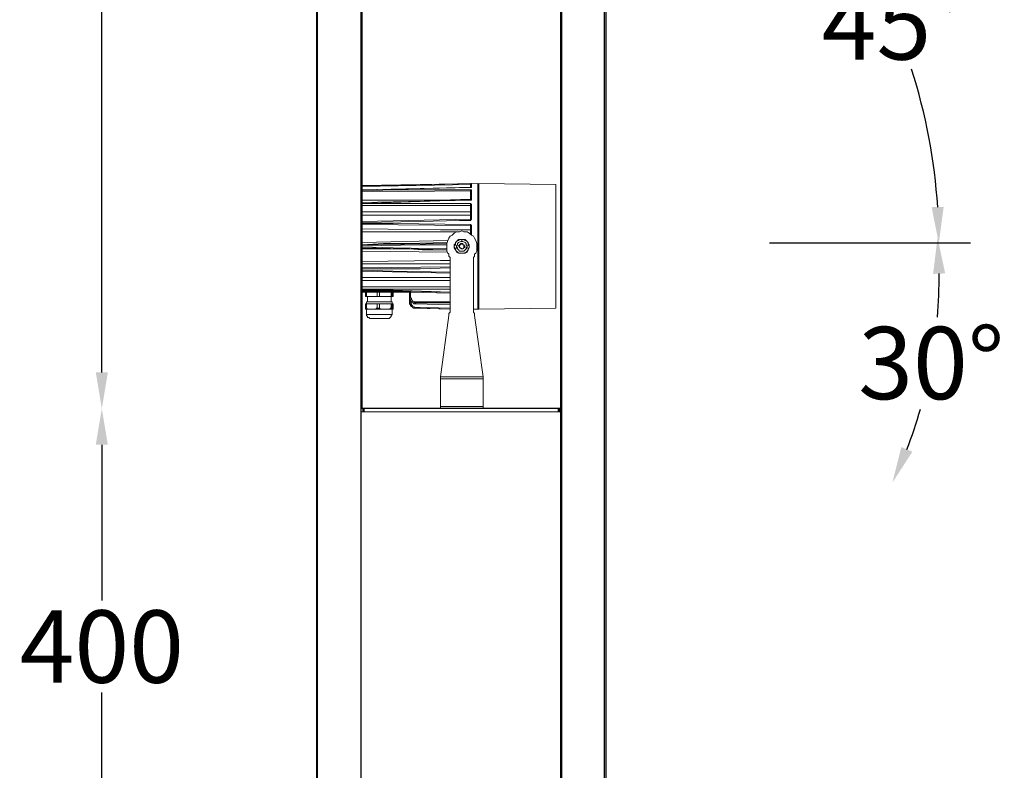
# Model space of a CAD drawing. Units: inches. Extents: x 3515 to 7022, y 7313 to 13714.
# Drawn here: x 4844 to 5661, y 11271 to 11894 of the extents above; entities that cross this region are included whole.
import ezdxf

# ---------------------------------------------------------------- set-up
doc = ezdxf.new("R2010")
doc.units = ezdxf.units.IN
doc.header["$MEASUREMENT"] = 0
doc.layers.add('AM_5', color=3, linetype='Continuous', lineweight=25)
doc.layers.add('Layer 1', color=7, linetype='Continuous')
doc.styles.get("Standard").update_dxf_attribs({"font": 'arial.ttf'})
doc.dimstyles.new('1', dxfattribs={"dimscale": 12, "dimtxt": 5, "dimasz": 2.5, "dimexe": 1.25, "dimexo": 0.625, "dimtad": 1, "dimtih": 1, "dimtoh": 1, "dimdec": 0, "dimzin": 0, "dimdsep": 46, "dimlunit": 6, "dimtxsty": 'Standard', "dimcen": 2.5, "dimse1": 1, "dimse2": 1, "dimclrd": 5, "dimclre": 5, "dimclrt": 2, "dimadec": 0, "dimazin": 0, "dimtfac": 1, "dimtdec": 0, "dimtmove": 0, "dimatfit": 3, "dimfxl": 0, "dimtolj": 1, "dimtzin": 0, "dimarcsym": 0})
doc.dimstyles.new('1$0', dxfattribs={"dimscale": 12, "dimtxt": 5, "dimasz": 2.5, "dimexe": 1.25, "dimexo": 0.625, "dimtad": 1, "dimtih": 1, "dimtoh": 1, "dimdec": 0, "dimzin": 0, "dimdsep": 46, "dimlunit": 6, "dimtxsty": 'Standard', "dimcen": 2.5, "dimse1": 1, "dimse2": 1, "dimclrd": 5, "dimclre": 5, "dimclrt": 2, "dimadec": 0, "dimazin": 0, "dimtfac": 1, "dimtdec": 0, "dimtmove": 0, "dimatfit": 3, "dimfxl": 0, "dimtolj": 1, "dimtzin": 0, "dimarcsym": 0})

# ---------------------------------------------------------------- blocks, each defined once
blk = doc.blocks.new('*D754')
at = {"color": 5, "lineweight": -2, "transparency": 16777216}
for p, q in [((4912.59, 12291.64), (4912.59, 11983.96)), ((4912.59, 11601.18), (4912.59, 11907.69))]:
    blk.add_line(p, q, dxfattribs=at)
at = {"color": 5, "lineweight": 25, "transparency": 16777216}
for points in [[(4907.59, 12291.64), (4917.59, 12291.64), (4912.59, 12321.64)], [(4907.59, 11601.18), (4917.59, 11601.18), (4912.59, 11571.18)]]:
    blk.add_solid(points, dxfattribs=at)
at = {"layer": 'Defpoints', "color": 0, "lineweight": 25, "transparency": 16777216}
for p in [(5161.25, 12321.64), (4912.59, 11571.18), (5161.44, 11571.18)]:
    blk.add_point(p, dxfattribs=at)
at = {"color": 2, "lineweight": 25, "transparency": 16777216, "insert": (4912.59, 11945.82), "char_height": 60, "attachment_point": 5}
blk.add_mtext('\\A1;740', dxfattribs=at)
blk = doc.blocks.new('*D755')
at = {"layer": 'Defpoints', "color": 0, "lineweight": 25, "transparency": 16777216}
for p in [(4921.94, 11571.18), (4912.59, 11179.52), (5161.44, 11179.52)]:
    blk.add_point(p, dxfattribs=at)
at = {"layer": 'Layer 1', "color": 5, "lineweight": -2, "transparency": 16777216}
for p, q in [((4912.59, 11541.18), (4912.59, 11411.78)), ((4912.59, 11209.52), (4912.59, 11335.51))]:
    blk.add_line(p, q, dxfattribs=at)
at = {"layer": 'Layer 1', "color": 5, "lineweight": 25, "transparency": 16777216}
for points in [[(4907.59, 11541.18), (4917.59, 11541.18), (4912.59, 11571.18)], [(4907.59, 11209.52), (4917.59, 11209.52), (4912.59, 11179.52)]]:
    blk.add_solid(points, dxfattribs=at)
at = {"layer": 'Layer 1', "color": 2, "lineweight": 25, "transparency": 16777216, "insert": (4912.59, 11373.65), "char_height": 60, "attachment_point": 5}
blk.add_mtext('\\A1;400', dxfattribs=at)
blk = doc.blocks.new('*D776')
at = {"layer": 'AM_5', "color": 5, "lineweight": -2, "ltscale": 0.1, "transparency": 16777216}
for start, end in [(27.74279, 41.67998), (3.63201, 17.75164)]:
    blk.add_arc((5133.67, 11708.44), 473.34, start, end, dxfattribs=at)
at = {"layer": 'AM_5', "color": 5, "lineweight": 25, "ltscale": 0.1, "transparency": 16777216}
for points in [[(5483.56, 12019.76), (5490.82, 12026.64), (5466.54, 12044.96)], [(5611.05, 11738.59), (5601.06, 11738.27), (5607.01, 11708.44)]]:
    blk.add_solid(points, dxfattribs=at)
at = {"layer": 'Defpoints', "color": 0, "lineweight": 25, "ltscale": 0.1, "transparency": 16777216}
for p in [(5377.27, 11954.71), (5590.65, 11831.78), (5133.67, 11708.44), (5133.67, 11708.44), (5292.63, 11708.44)]:
    blk.add_point(p, dxfattribs=at)
at = {"layer": 'AM_5', "color": 2, "lineweight": 25, "ltscale": 0.1, "transparency": 16777216, "insert": (5570.48, 11890.77), "char_height": 60, "attachment_point": 5}
blk.add_mtext('\\A1;45°', dxfattribs=at)
blk = doc.blocks.new('*D777')
at = {"layer": 'AM_5', "color": 5, "lineweight": -2, "ltscale": 0.1, "transparency": 16777216}
for start, end in [(355.16639, 0.39428), (338.77496, 343.90064)]:
    blk.add_arc((5211.99, 11680.4), 395.3, start, end, dxfattribs=at)
at = {"layer": 'AM_5', "color": 5, "lineweight": 25, "ltscale": 0.1, "transparency": 16777216}
for points in [[(5602.29, 11682.9), (5612.28, 11683.35), (5605.94, 11713.09)], [(5585.06, 11535.3), (5575.89, 11539.27), (5568.56, 11509.76)]]:
    blk.add_solid(points, dxfattribs=at)
at = {"layer": 'Defpoints', "color": 0, "lineweight": 25, "ltscale": 0.1, "transparency": 16777216}
for p in [(5549.94, 11708.44), (5211.99, 11680.4), (5211.99, 11680.4), (5592.97, 11574.97), (5511.5, 11537.06)]:
    blk.add_point(p, dxfattribs=at)
at = {"layer": 'AM_5', "color": 2, "ltscale": 0.1, "transparency": 16777216, "insert": (5600.78, 11608.94), "char_height": 60, "attachment_point": 5}
blk.add_mtext('\\A1;30°', dxfattribs=at)

msp = doc.modelspace()

# ---------------------------------------------------------------- linework, layer by layer
at = {"color": 5, "lineweight": 25}
msp.add_line((5633.25, 11708.44), (5466.64, 11708.44), dxfattribs=at)
at = {"color": 0, "lineweight": 25}
msp.add_line((5127.77, 11568.58), (5293.28, 11568.57), dxfattribs=at)
at = {"layer": 'Layer 1', "color": 0, "lineweight": 25}
for points in [[(5091.6, 7879.68), (5090.96, 7879.68), (5090.96, 12321.64)], [(5091.6, 7879.68), (5091.6, 12321.64)], [(5329.74, 7879.68), (5329.74, 12321.64)], [(5331.01, 7879.68), (5331.01, 12321.64)], [(5127.77, 11179.52), (5127.77, 12318.15)], [(5128.66, 11571.18), (5128.66, 12318.15)], [(5293.28, 11179.52), (5293.28, 12318.15)], [(5294.18, 11179.54), (5294.18, 12318.15)], [(5291.09, 11571.18), (5127.77, 11571.18)], [(5129.1, 11571.18), (5128.66, 11571.18)], [(5129.99, 11571.18), (5129.99, 11571.18), (5128.66, 11571.18)], [(5129.1, 11571.18), (5129.1, 11568.58)], [(5129.99, 11571.18), (5129.99, 11568.58)], [(5291.96, 11571.18), (5291.96, 11571.18), (5291.09, 11571.18)], [(5291.09, 11571.18), (5291.09, 11568.58)], [(5293.28, 11571.18), (5291.96, 11571.18)], [(5291.96, 11571.18), (5291.96, 11568.58)]]:
    msp.add_lwpolyline(points, dxfattribs=at)
at = {"layer": 'Layer 1', "color": 7, "lineweight": 9, "true_color": 0xffffff}
for points in [[(5128.66, 11756.29), (5154.42, 11756.29), (5218.35, 11758.03)], [(5224.55, 11758.03), (5128.66, 11756.29)], [(5218.35, 11757.15), (5128.66, 11755.39)], [(5218.35, 11757.15), (5218.35, 11757.15), (5218.35, 11758.03)], [(5218.35, 11758.03), (5218.35, 11758.03), (5219.24, 11758.03)], [(5218.35, 11754.52), (5218.35, 11757.15)], [(5218.35, 11757.15), (5218.35, 11757.15), (5219.24, 11757.15)], [(5219.24, 11755.39), (5219.24, 11755.39), (5219.24, 11754.52), (5218.35, 11754.52)], [(5219.24, 11755.39), (5219.24, 11755.39), (5219.24, 11756.29), (5219.24, 11757.15), (5219.24, 11758.03)], [(5224.55, 11758.03), (5224.55, 11758.03), (5224.55, 11757.15), (5224.55, 11756.29), (5224.55, 11755.39), (5224.55, 11753.65), (5224.55, 11751.89), (5224.55, 11749.25), (5224.55, 11746.62), (5224.55, 11744), (5224.55, 11741.36), (5224.55, 11737.86), (5224.55, 11734.35), (5224.55, 11730.84), (5224.55, 11726.46), (5224.55, 11722.94), (5224.55, 11718.56), (5224.55, 11714.18), (5224.55, 11709.79), (5224.55, 11705.41), (5224.55, 11701.03), (5224.55, 11697.52), (5224.55, 11693.11), (5224.55, 11688.75), (5224.55, 11684.35), (5224.55, 11680.85), (5224.55, 11677.34), (5224.55, 11673.84), (5224.55, 11670.32), (5224.55, 11667.7), (5224.55, 11664.2), (5224.55, 11662.44), (5224.55, 11659.8), (5224.55, 11658.05), (5224.55, 11656.3), (5224.55, 11655.43), (5224.55, 11654.53), (5224.55, 11653.67)], [(5225.46, 11757.15), (5224.55, 11757.15)], [(5225.46, 11758.03), (5225.46, 11758.03), (5225.46, 11757.15), (5225.46, 11756.29), (5225.46, 11755.39), (5225.46, 11753.65), (5225.46, 11751.89), (5225.46, 11749.25), (5225.46, 11747.52), (5225.46, 11744), (5225.46, 11741.36), (5225.46, 11737.86), (5225.46, 11734.35)], [(5289.4, 11757.15), (5225.46, 11758.03)], [(5289.4, 11757.15), (5289.4, 11756.29), (5289.4, 11755.39), (5289.4, 11754.52), (5289.4, 11752.77), (5289.4, 11751.01), (5289.4, 11748.38), (5289.4, 11746.62), (5289.4, 11743.12), (5289.4, 11740.49), (5289.4, 11736.98), (5289.4, 11734.35)], [(5218.35, 11754.52), (5217.47, 11754.52), (5209.46, 11754.52), (5176.62, 11753.65), (5128.66, 11752.77)], [(5218.35, 11754.52), (5128.66, 11752.77)], [(5128.66, 11751.89), (5154.42, 11752.77), (5218.35, 11752.77)], [(5218.35, 11751.89), (5128.66, 11751.01)], [(5218.35, 11754.52), (5218.35, 11754.52)], [(5218.35, 11754.52), (5218.35, 11754.52)], [(5218.35, 11751.89), (5218.35, 11751.89), (5218.35, 11752.77)], [(5218.35, 11752.77), (5218.35, 11752.77), (5219.24, 11752.77), (5219.24, 11751.89)], [(5218.35, 11744.88), (5218.35, 11751.89)], [(5218.35, 11751.89), (5218.35, 11751.89), (5219.24, 11751.89), (5219.24, 11751.01)], [(5219.24, 11744.88), (5219.24, 11745.75), (5219.24, 11747.52), (5219.24, 11748.38), (5219.24, 11749.25), (5219.24, 11750.14), (5219.24, 11751.01), (5219.24, 11751.89)], [(5128.66, 11744), (5193.49, 11744), (5218.35, 11744.88)], [(5218.35, 11744), (5217.47, 11744), (5209.46, 11744), (5176.62, 11743.12), (5128.66, 11741.36)], [(5218.35, 11744), (5128.66, 11742.25)], [(5128.66, 11741.36), (5154.42, 11741.36), (5218.35, 11741.36)], [(5218.35, 11739.61), (5128.66, 11739.61)], [(5218.35, 11744), (5218.35, 11744.88)], [(5218.35, 11744.88), (5218.35, 11744.88), (5219.24, 11744.88), (5219.24, 11744)], [(5219.24, 11744.88), (5219.24, 11744.88), (5219.24, 11744), (5218.35, 11744)], [(5218.35, 11744), (5218.35, 11744), (5219.24, 11744), (5219.24, 11744.88)], [(5218.35, 11744), (5218.35, 11744)], [(5218.35, 11739.61), (5218.35, 11739.61), (5218.35, 11740.49), (5218.35, 11741.36)], [(5218.35, 11741.36), (5218.35, 11741.36), (5219.24, 11740.49), (5219.24, 11739.61)], [(5218.35, 11734.35), (5218.35, 11739.61)], [(5218.35, 11739.61), (5218.35, 11739.61), (5219.24, 11739.61), (5219.24, 11738.75)], [(5219.24, 11729.08), (5219.24, 11730.84), (5219.24, 11731.71), (5219.24, 11733.47), (5219.24, 11734.35), (5219.24, 11736.11), (5219.24, 11736.98), (5219.24, 11738.75), (5219.24, 11739.61)], [(5128.66, 11734.35), (5193.49, 11734.35), (5218.35, 11734.35)], [(5218.35, 11731.71), (5215.69, 11731.71), (5198.83, 11731.71), (5134.88, 11731.71), (5128.66, 11731.71)], [(5218.35, 11731.71), (5218.35, 11731.71), (5218.35, 11732.59), (5218.35, 11733.47), (5218.35, 11734.35)], [(5218.35, 11734.35), (5218.35, 11734.35), (5219.24, 11734.35), (5219.24, 11733.47)], [(5218.35, 11731.71), (5218.35, 11731.71), (5219.24, 11731.71), (5219.24, 11732.59)], [(5218.35, 11728.21), (5218.35, 11729.08), (5218.35, 11729.97), (5218.35, 11730.84), (5218.35, 11731.71)], [(5225.46, 11734.35), (5225.46, 11730.84), (5225.46, 11727.33), (5225.46, 11722.94), (5225.46, 11718.56), (5225.46, 11715.06), (5225.46, 11710.67), (5225.46, 11706.29), (5225.46, 11701.89), (5225.46, 11697.52), (5225.46, 11693.11), (5225.46, 11688.75), (5225.46, 11685.25), (5225.46, 11680.85), (5225.46, 11677.34), (5225.46, 11673.84), (5225.46, 11670.32), (5225.46, 11667.7), (5225.46, 11665.07), (5225.46, 11662.44), (5225.46, 11659.8), (5225.46, 11658.05), (5225.46, 11656.3), (5225.46, 11655.43), (5225.46, 11654.53), (5225.46, 11653.67)], [(5289.4, 11734.35), (5289.4, 11729.97), (5289.4, 11726.46), (5289.4, 11722.94), (5289.4, 11718.56), (5289.4, 11714.18), (5289.4, 11710.67), (5289.4, 11706.29), (5289.4, 11701.89), (5289.4, 11697.52), (5289.4, 11693.11), (5289.4, 11689.62), (5289.4, 11685.25), (5289.4, 11681.72), (5289.4, 11678.23), (5289.4, 11674.71), (5289.4, 11671.22), (5289.4, 11668.57), (5289.4, 11665.93), (5289.4, 11663.3), (5289.4, 11660.68), (5289.4, 11658.93), (5289.4, 11657.17), (5289.4, 11656.3), (5289.4, 11655.43), (5289.4, 11654.53)], [(5218.35, 11728.21), (5128.66, 11726.46)], [(5218.35, 11727.33), (5217.47, 11727.33), (5209.46, 11727.33), (5176.62, 11726.46), (5128.66, 11725.57)], [(5128.66, 11724.71), (5154.42, 11724.71), (5218.35, 11723.83)], [(5218.35, 11722.94), (5128.66, 11723.83)], [(5219.24, 11729.08), (5219.24, 11728.21), (5218.35, 11727.33)], [(5218.35, 11728.21), (5218.35, 11728.21), (5219.24, 11728.21), (5219.24, 11729.08)], [(5218.35, 11727.33), (5218.35, 11727.33), (5218.35, 11728.21)], [(5218.35, 11722.94), (5218.35, 11722.94), (5218.35, 11723.83)], [(5218.35, 11723.83), (5218.35, 11723.83), (5219.24, 11722.94), (5219.24, 11722.07)], [(5218.35, 11719.44), (5218.35, 11722.94)], [(5219.24, 11721.2), (5219.24, 11722.07), (5218.35, 11722.07), (5218.35, 11722.94)], [(5219.24, 11729.08), (5219.24, 11729.08)], [(5128.66, 11720.32), (5193.49, 11719.44), (5218.35, 11719.44)], [(5206.82, 11717.69), (5198.83, 11717.69), (5134.88, 11717.69), (5128.66, 11717.69)], [(5199.71, 11700.15), (5198.83, 11701.89), (5198.83, 11703.65), (5198.83, 11706.29), (5198.83, 11708.05), (5199.71, 11710.67), (5200.58, 11712.43), (5201.47, 11714.18), (5203.28, 11715.06), (5205.02, 11716.8), (5206.82, 11717.69), (5209.46, 11717.69), (5211.27, 11718.56), (5213.02, 11717.69), (5215.69, 11717.69), (5217.47, 11716.8), (5219.24, 11715.06), (5221.03, 11714.18), (5221.91, 11712.43), (5222.8, 11710.67), (5223.69, 11708.05), (5223.69, 11706.29), (5223.69, 11703.65), (5223.69, 11701.89), (5222.8, 11700.15)], [(5218.35, 11716.8), (5217.47, 11716.8)], [(5218.35, 11716.8), (5218.35, 11717.69), (5218.35, 11718.56), (5218.35, 11719.44)], [(5219.24, 11718.56), (5219.24, 11718.56), (5219.24, 11719.44), (5218.35, 11719.44)], [(5219.24, 11717.69), (5219.24, 11717.69), (5219.24, 11716.8), (5218.35, 11716.8)], [(5218.35, 11715.93), (5218.35, 11715.93), (5218.35, 11716.8)], [(5219.24, 11715.06), (5219.24, 11715.06), (5219.24, 11716.8), (5219.24, 11717.69), (5219.24, 11718.56), (5219.24, 11719.44), (5219.24, 11720.32), (5219.24, 11721.2), (5219.24, 11722.07)], [(5199.71, 11710.67), (5128.66, 11708.93)], [(5128.66, 11707.16), (5146.42, 11708.05), (5155.29, 11708.05), (5165.06, 11708.05), (5198.83, 11708.93)], [(5128.66, 11707.16), (5198.83, 11708.05)], [(5198.83, 11707.16), (5176.62, 11707.16), (5128.66, 11706.29)], [(5211.27, 11711.55), (5209.46, 11711.55), (5208.59, 11710.67), (5206.82, 11709.79), (5205.92, 11708.93), (5205.92, 11707.16), (5205.02, 11706.29), (5205.02, 11704.53), (5205.92, 11702.78), (5206.82, 11701.89), (5207.71, 11701.03), (5209.46, 11700.15), (5210.36, 11700.15), (5212.16, 11700.15), (5213.02, 11700.15), (5214.81, 11701.03), (5215.69, 11701.89), (5216.6, 11702.78), (5217.47, 11704.53), (5217.47, 11706.29), (5216.6, 11707.16), (5216.6, 11708.93), (5215.69, 11709.79), (5213.91, 11710.67), (5213.02, 11711.55), (5211.27, 11711.55)], [(5211.27, 11700.15), (5209.46, 11700.15), (5208.59, 11700.15), (5206.82, 11701.03), (5205.92, 11702.78), (5205.92, 11703.65), (5205.02, 11705.41), (5205.02, 11707.16), (5205.92, 11708.05), (5206.82, 11709.79), (5207.71, 11710.67), (5208.59, 11711.55), (5210.36, 11711.55), (5212.16, 11711.55), (5213.91, 11711.55), (5214.81, 11710.67), (5215.69, 11709.79), (5216.6, 11708.05), (5217.47, 11707.16), (5217.47, 11705.41), (5216.6, 11703.65), (5216.6, 11702.78), (5215.69, 11701.03), (5213.91, 11700.15), (5213.02, 11700.15), (5211.27, 11700.15)], [(5213.91, 11702.78), (5213.02, 11701.89), (5212.16, 11701.89), (5210.36, 11701.89), (5209.46, 11701.89), (5208.59, 11702.78), (5207.71, 11703.65), (5206.82, 11704.53), (5206.82, 11706.29), (5207.71, 11707.16), (5207.71, 11708.05), (5208.59, 11708.93), (5210.36, 11709.79), (5211.27, 11709.79), (5212.16, 11709.79), (5213.91, 11708.93), (5214.81, 11708.05), (5214.81, 11707.16), (5215.69, 11706.29), (5215.69, 11704.53), (5214.81, 11703.65), (5213.91, 11702.78)], [(5213.91, 11702.78), (5214.81, 11703.65), (5214.81, 11704.53), (5215.69, 11706.29), (5214.81, 11707.16), (5214.81, 11708.05), (5213.91, 11708.93), (5212.16, 11709.79), (5211.27, 11709.79), (5210.36, 11709.79), (5208.59, 11708.93), (5207.71, 11708.05), (5207.71, 11707.16), (5206.82, 11706.29), (5207.71, 11704.53), (5207.71, 11703.65), (5208.59, 11702.78), (5209.46, 11701.89), (5210.36, 11701.89), (5212.16, 11701.89), (5213.02, 11701.89), (5213.91, 11702.78)], [(5210.36, 11708.05), (5208.59, 11706.29)], [(5209.46, 11704.53), (5208.59, 11706.29)], [(5212.16, 11708.05), (5211.27, 11708.05), (5210.36, 11708.05), (5210.36, 11707.16), (5209.46, 11707.16)], [(5209.46, 11707.16), (5209.46, 11707.16), (5209.46, 11706.29), (5209.46, 11705.41)], [(5213.02, 11707.16), (5210.36, 11708.05)], [(5211.27, 11709.79), (5211.27, 11711.55)], [(5211.27, 11711.55), (5211.27, 11709.79)], [(5213.02, 11706.29), (5213.02, 11706.29), (5213.02, 11707.16), (5212.16, 11707.16), (5212.16, 11708.05)], [(5213.02, 11707.16), (5213.91, 11705.41)], [(5213.02, 11704.53), (5213.02, 11704.53), (5213.02, 11705.41), (5213.02, 11706.29)], [(5128.66, 11705.41), (5154.42, 11704.53), (5198.83, 11703.65)], [(5198.83, 11702.78), (5128.66, 11704.53)], [(5198.83, 11702.78), (5178.39, 11702.78), (5167.74, 11703.65), (5158.86, 11703.65), (5128.66, 11703.65)], [(5128.66, 11701.89), (5199.71, 11701.03)], [(5199.71, 11700.15), (5200.58, 11699.28), (5200.58, 11698.39), (5200.58, 11697.52), (5201.47, 11696.64), (5201.47, 11695.76)], [(5209.46, 11705.41), (5209.46, 11705.41), (5209.46, 11704.53), (5210.36, 11704.53), (5210.36, 11703.65)], [(5212.16, 11703.65), (5209.46, 11704.53)], [(5210.36, 11703.65), (5211.27, 11703.65), (5212.16, 11703.65), (5213.02, 11704.53)], [(5212.16, 11703.65), (5213.91, 11705.41)], [(5221.03, 11695.76), (5221.03, 11695.76), (5221.03, 11696.64), (5221.91, 11697.52), (5221.91, 11698.39), (5221.91, 11699.28), (5222.8, 11700.15)], [(5128.66, 11693.11), (5193.49, 11694.02), (5201.47, 11694.02)], [(5201.47, 11691.38), (5131.32, 11691.38), (5128.66, 11691.38)], [(5201.47, 11653.67), (5201.47, 11695.76)], [(5221.03, 11695.76), (5221.03, 11653.67)], [(5128.66, 11687.86), (5201.47, 11688.75)], [(5201.47, 11687.86), (5176.62, 11686.99), (5128.66, 11686.99)], [(5128.66, 11686.11), (5154.42, 11685.25), (5201.47, 11684.35)], [(5128.66, 11685.25), (5165.97, 11684.35), (5201.47, 11683.48)], [(5128.66, 11679.98), (5193.49, 11679.98), (5201.47, 11679.98)], [(5201.47, 11677.34), (5131.32, 11677.34), (5128.66, 11677.34)], [(5128.66, 11672.07), (5201.47, 11672.07)], [(5201.47, 11670.32), (5176.62, 11670.32), (5128.66, 11670.32)], [(5128.66, 11669.46), (5154.42, 11669.46), (5201.47, 11667.7)], [(5128.66, 11669.46), (5165.97, 11668.57), (5201.47, 11667.7)], [(5128.66, 11668.57), (5140.2, 11668.57), (5146.42, 11668.57), (5167.74, 11668.57), (5168.61, 11668.57)], [(5167.74, 11667.7), (5146.42, 11667.7), (5140.2, 11667.7), (5128.66, 11667.7)], [(5131.32, 11667.7), (5131.32, 11667.7), (5132.2, 11667.7)], [(5131.32, 11664.2), (5131.32, 11667.7)], [(5132.2, 11667.7), (5141.08, 11667.7)], [(5132.2, 11667.7), (5132.2, 11664.2)], [(5133.09, 11667.7), (5133.09, 11667.7)], [(5141.08, 11667.7), (5141.08, 11667.7), (5141.98, 11667.7), (5142.88, 11667.7)], [(5141.08, 11664.2), (5141.08, 11667.7)], [(5142.88, 11667.7), (5152.64, 11667.7)], [(5142.88, 11667.7), (5142.88, 11664.2)], [(5152.64, 11664.2), (5152.64, 11667.7)], [(5153.52, 11667.7), (5153.52, 11664.2)], [(5154.42, 11664.2), (5154.42, 11667.7)], [(5167.74, 11667.7), (5167.74, 11667.7), (5168.61, 11667.7), (5168.61, 11668.57)], [(5167.74, 11666.82), (5167.74, 11667.7)], [(5168.61, 11667.7), (5168.61, 11667.7), (5168.61, 11666.82), (5167.74, 11666.82)], [(5167.74, 11667.7), (5167.74, 11667.7)], [(5167.74, 11663.3), (5167.74, 11666.82)], [(5168.61, 11668.57), (5168.61, 11667.7)], [(5201.47, 11666.82), (5168.61, 11667.7)], [(5168.61, 11667.7), (5168.61, 11663.3)], [(5131.32, 11664.2), (5131.32, 11664.2), (5132.2, 11664.2)], [(5132.2, 11658.05), (5132.2, 11658.05), (5131.32, 11658.05)], [(5131.32, 11654.53), (5131.32, 11658.05)], [(5132.2, 11664.2), (5141.08, 11664.2)], [(5153.52, 11659.8), (5153.52, 11659.8), (5152.64, 11659.8), (5151.75, 11659.8), (5150.87, 11659.8), (5149.07, 11659.8), (5147.3, 11659.8), (5145.53, 11659.8), (5143.76, 11659.8), (5141.98, 11659.8), (5140.2, 11659.8), (5138.43, 11659.8), (5136.65, 11659.8), (5134.88, 11659.8), (5133.99, 11659.8), (5133.09, 11659.8), (5132.2, 11659.8)], [(5132.2, 11659.8), (5132.2, 11658.05)], [(5141.08, 11658.05), (5132.2, 11658.05)], [(5132.2, 11658.05), (5132.2, 11654.53)], [(5133.09, 11664.2), (5133.09, 11659.8)], [(5141.08, 11664.2), (5141.08, 11664.2), (5141.98, 11664.2), (5142.88, 11664.2)], [(5142.88, 11658.05), (5141.98, 11658.05), (5141.08, 11658.05)], [(5141.08, 11654.53), (5141.08, 11658.05)], [(5142.88, 11664.2), (5152.64, 11664.2)], [(5142.88, 11658.05), (5142.88, 11654.53)], [(5152.64, 11658.05), (5142.88, 11658.05)], [(5152.64, 11664.2), (5152.64, 11664.2), (5153.52, 11664.2)], [(5152.64, 11659.8), (5152.64, 11664.2)], [(5153.52, 11658.05), (5153.52, 11658.05), (5152.64, 11658.05)], [(5152.64, 11654.53), (5152.64, 11658.05)], [(5153.52, 11664.2), (5154.42, 11664.2)], [(5153.52, 11658.05), (5153.52, 11659.8)], [(5154.42, 11658.05), (5153.52, 11658.05)], [(5153.52, 11658.05), (5153.52, 11654.53)], [(5154.42, 11654.53), (5154.42, 11658.05)], [(5167.74, 11662.44), (5167.74, 11662.44), (5167.74, 11663.3)], [(5168.61, 11663.3), (5168.61, 11663.3), (5167.74, 11663.3)], [(5172.19, 11658.93), (5170.41, 11659.8), (5168.61, 11660.68), (5168.61, 11661.56), (5167.74, 11663.3)], [(5167.74, 11659.8), (5167.74, 11662.44)], [(5167.74, 11662.44), (5168.61, 11660.68), (5168.61, 11659.8), (5170.41, 11658.93), (5172.19, 11658.05)], [(5167.74, 11659.8), (5167.74, 11659.8)], [(5167.74, 11659.8), (5167.74, 11659.8), (5168.61, 11659.8)], [(5172.19, 11654.53), (5170.41, 11655.43), (5168.61, 11656.3), (5168.61, 11658.05), (5167.74, 11659.8)], [(5167.74, 11659.8), (5167.74, 11658.05), (5168.61, 11657.17), (5168.61, 11656.3), (5169.5, 11656.3), (5170.41, 11655.43), (5171.3, 11654.53), (5172.19, 11654.53), (5173.05, 11654.53)], [(5168.61, 11663.3), (5169.5, 11662.44), (5169.5, 11661.56), (5170.41, 11660.68), (5172.19, 11659.8)], [(5168.61, 11659.8), (5168.61, 11659.8)], [(5168.61, 11659.8), (5169.5, 11658.05), (5169.5, 11657.17), (5170.41, 11656.3), (5172.19, 11655.43)], [(5171.3, 11658.05), (5172.19, 11658.05), (5173.05, 11658.05)], [(5172.19, 11659.8), (5201.47, 11659.8)], [(5172.19, 11659.8), (5172.19, 11659.8), (5172.19, 11658.93)], [(5172.19, 11659.8), (5172.19, 11659.8), (5172.19, 11658.93), (5173.05, 11658.93)], [(5173.05, 11658.93), (5173.05, 11658.93), (5172.19, 11658.93)], [(5172.19, 11658.05), (5172.19, 11658.05)], [(5172.19, 11658.05), (5172.19, 11658.05), (5173.05, 11658.05)], [(5201.47, 11658.93), (5176.62, 11658.93), (5173.05, 11658.93)], [(5173.05, 11658.93), (5173.05, 11658.93), (5173.05, 11658.05)], [(5173.05, 11658.05), (5173.05, 11658.05)], [(5173.05, 11658.05), (5201.47, 11657.17)], [(5173.05, 11658.05), (5201.47, 11657.17)], [(5131.32, 11654.53), (5131.32, 11654.53), (5132.2, 11654.53)], [(5131.32, 11653.67), (5131.32, 11653.67), (5131.32, 11654.53)], [(5134.88, 11653.67), (5133.99, 11653.67), (5133.09, 11653.67), (5132.2, 11653.67), (5131.32, 11653.67)], [(5132.2, 11654.53), (5132.2, 11654.53), (5133.09, 11653.67), (5133.99, 11653.67), (5134.88, 11653.67)], [(5132.2, 11653.67), (5132.2, 11649.28)], [(5132.2, 11649.28), (5132.2, 11649.28), (5133.09, 11649.28), (5133.99, 11649.28), (5134.88, 11649.28), (5136.65, 11649.28), (5138.43, 11649.28), (5140.2, 11649.28), (5141.98, 11649.28), (5143.76, 11649.28), (5145.53, 11649.28), (5147.3, 11649.28), (5149.07, 11649.28), (5150.87, 11649.28), (5151.75, 11649.28), (5152.64, 11649.28), (5153.52, 11649.28)], [(5132.2, 11649.28), (5132.2, 11649.28), (5132.2, 11648.4), (5133.09, 11647.53), (5133.09, 11646.66), (5133.99, 11646.66), (5134.88, 11645.77), (5135.75, 11645.77), (5136.65, 11645.77)], [(5138.43, 11653.67), (5134.88, 11653.67)], [(5138.43, 11653.67), (5138.43, 11653.67), (5140.2, 11653.67), (5140.2, 11654.53), (5141.08, 11654.53)], [(5145.53, 11653.67), (5144.63, 11653.67), (5143.76, 11653.67), (5142.88, 11653.67), (5141.98, 11653.67), (5141.08, 11653.67), (5140.2, 11653.67), (5139.33, 11653.67), (5138.43, 11653.67)], [(5141.08, 11654.53), (5141.08, 11654.53), (5141.98, 11654.53), (5142.88, 11654.53)], [(5142.88, 11654.53), (5142.88, 11654.53), (5143.76, 11653.67), (5145.53, 11653.67)], [(5149.07, 11653.67), (5145.53, 11653.67)], [(5149.07, 11653.67), (5149.97, 11653.67), (5151.75, 11653.67), (5151.75, 11654.53), (5152.64, 11654.53)], [(5153.52, 11653.67), (5153.52, 11653.67), (5152.64, 11653.67), (5151.75, 11653.67), (5150.87, 11653.67), (5149.97, 11653.67), (5149.07, 11653.67)], [(5149.07, 11645.77), (5149.97, 11645.77), (5150.87, 11645.77), (5151.75, 11646.66), (5152.64, 11647.53), (5152.64, 11648.4), (5153.52, 11649.28)], [(5152.64, 11654.53), (5152.64, 11654.53), (5153.52, 11654.53)], [(5153.52, 11654.53), (5153.52, 11654.53), (5153.52, 11653.67)], [(5154.42, 11653.67), (5153.52, 11653.67)], [(5153.52, 11649.28), (5153.52, 11653.67)], [(5154.42, 11653.67), (5154.42, 11653.67), (5154.42, 11654.53)], [(5172.19, 11655.43), (5201.47, 11654.53)], [(5172.19, 11654.53), (5172.19, 11654.53), (5172.19, 11655.43)], [(5172.19, 11655.43), (5172.19, 11655.43), (5172.19, 11654.53), (5173.05, 11654.53)], [(5173.05, 11654.53), (5173.05, 11654.53), (5172.19, 11654.53)], [(5201.47, 11653.67), (5176.62, 11654.53), (5173.05, 11654.53)], [(5173.05, 11654.53), (5173.05, 11654.53)], [(5173.05, 11654.53), (5201.47, 11653.67)], [(5201.47, 11653.67), (5201.47, 11652.8), (5201.47, 11651.91), (5201.47, 11651.03), (5200.58, 11650.16), (5200.58, 11649.28), (5200.58, 11648.4)], [(5221.91, 11648.4), (5221.91, 11649.28), (5221.91, 11650.16), (5221.03, 11651.03), (5221.03, 11651.91), (5221.03, 11652.8), (5221.03, 11653.67)], [(5221.03, 11653.67), (5224.55, 11653.67)], [(5224.55, 11653.67), (5225.46, 11653.67)], [(5225.46, 11653.67), (5289.4, 11654.53)], [(5149.07, 11645.77), (5149.07, 11645.77), (5148.21, 11645.77), (5146.42, 11645.77), (5145.53, 11645.77), (5143.76, 11645.77), (5141.98, 11645.77), (5141.08, 11645.77), (5139.33, 11645.77), (5138.43, 11645.77), (5137.53, 11645.77), (5136.65, 11645.77)], [(5200.58, 11648.4), (5193.49, 11597.53)], [(5229, 11597.53), (5221.91, 11648.4)], [(5193.49, 11597.53), (5193.49, 11597.53), (5193.49, 11596.67), (5193.49, 11595.78)], [(5229, 11597.53), (5193.49, 11597.53)], [(5193.49, 11595.78), (5193.49, 11572.99)], [(5229, 11595.78), (5193.49, 11595.78)], [(5229, 11597.53), (5229, 11597.53), (5229, 11596.67), (5229, 11595.78)], [(5229, 11595.78), (5229, 11572.99)], [(5193.49, 11572.99), (5193.49, 11572.12), (5193.49, 11571.22)], [(5229, 11572.99), (5193.49, 11572.99)], [(5229, 11572.99), (5229, 11572.12), (5229, 11571.22)]]:
    msp.add_lwpolyline(points, dxfattribs=at)

# ---------------------------------------------------------------- dimensions: what is measured, and where the dimension line sits
at = {"color": 2, "lineweight": 25}
dim = msp.add_linear_dim(base=(4912.59, 11571.18), p1=(5161.25, 12321.64), p2=(5161.44, 11571.18), angle=90, text='740', dimstyle='1$0', dxfattribs=at)
dim.commit()
dim.dimension.update_dxf_attribs({"geometry": '*D754', "text_midpoint": (4912.59, 11945.82), "dimtype": 160})
at = {"layer": 'AM_5', "color": 7, "lineweight": 25, "ltscale": 0.1}
dim = msp.add_angular_dim_2l(base=(5590.65, 11831.78), line1=((5133.67, 11708.44), (5292.63, 11708.44)), line2=((5133.67, 11708.44), (5377.27, 11954.71)), dimstyle='1', dxfattribs=at)
dim.commit()
dim.dimension.update_dxf_attribs({"geometry": '*D776', "text_midpoint": (5570.48, 11890.77)})
at = {"layer": 'AM_5', "color": 0, "ltscale": 0.1}
dim = msp.add_angular_dim_2l(base=(5592.97, 11574.97), line1=((5211.99, 11680.4), (5511.5, 11537.06)), line2=((5211.99, 11680.4), (5549.94, 11708.44)), dimstyle='1', dxfattribs=at)
dim.commit()
dim.dimension.update_dxf_attribs({"geometry": '*D777', "text_midpoint": (5600.78, 11608.94)})
at = {"layer": 'Layer 1', "color": 0, "lineweight": 25}
dim = msp.add_linear_dim(base=(4912.59, 11179.52), p1=(4921.94, 11571.18), p2=(5161.44, 11179.52), angle=90, text='400', dimstyle='1$0', dxfattribs=at)
dim.commit()
dim.dimension.update_dxf_attribs({"geometry": '*D755', "text_midpoint": (4912.59, 11373.65), "dimtype": 160})

doc.saveas('drawing.dxf')
